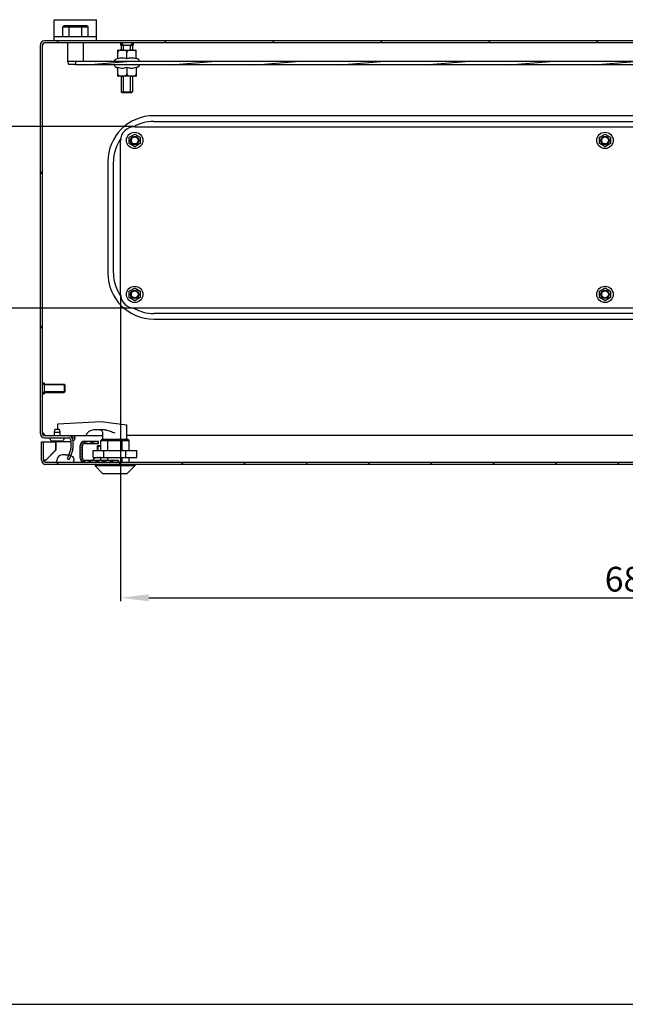
# Model space of a CAD drawing. Units: millimetres. Extents: x 0 to 841, y 0 to 594.
# Drawn here: x 373 to 459, y 0 to 139 of the extents above; entities that cross this region are included whole.
import ezdxf

# ---------------------------------------------------------------- set-up
doc = ezdxf.new("R2010")
doc.units = ezdxf.units.MM
doc.header["$LTSCALE"] = 46.255
doc.header["$PDMODE"] = 3
doc.header["$PDSIZE"] = 1
doc.layers.get('0').update_dxf_attribs({"linetype": 'CONTINUOUS'})
doc.layers.get('Defpoints').update_dxf_attribs({"linetype": 'CONTINUOUS'})
for name, color, linetype in [('02___PRT_ALL_AXES', 7, 'CONTINUOUS'), ('07__ASM_ALL_ANNOTATION', 7, 'CONTINUOUS'), ('ALL_AXES', 7, 'CONTINUOUS'), ('ALL_FEATURES', 7, 'CONTINUOUS'), ('ARRONDIS', 7, 'CONTINUOUS')]:
    doc.layers.add(name, color=color, linetype=linetype)
doc.styles.get("Standard").update_dxf_attribs({"font": 'gost.ttf'})
doc.dimstyles.new('DIMSTYLE_2', dxfattribs={"dimtxt": 3.5, "dimasz": 4, "dimexe": 0.5, "dimexo": 0, "dimgap": 0.875, "dimtad": 1, "dimdec": 3, "dimlfac": 5, "dimtxsty": 'STANDARD', "dimblk": '_FILLED', "dimblk1": '_FILLED', "dimblk2": '_FILLED', "dimcen": 0.09, "dimadec": 0, "dimazin": 0, "dimtp": 0.8, "dimtm": 0.8, "dimtfac": 1, "dimtdec": 3, "dimtofl": 0, "dimtmove": 0, "dimatfit": 3, "dimldrblk": '_FILLED', "dimfxl": 1, "dimtolj": 1, "dimarcsym": 0})
doc.dimstyles.new('DIMSTYLE_4', dxfattribs={"dimtxt": 3.5, "dimasz": 4, "dimexe": 0.5, "dimexo": 0, "dimgap": 0.875, "dimtad": 1, "dimdec": 3, "dimlfac": 5, "dimtxsty": 'STANDARD', "dimblk": '_FILLED', "dimblk1": '_FILLED', "dimblk2": '_FILLED', "dimcen": 0.09, "dimadec": 0, "dimazin": 0, "dimtp": 0.5, "dimtm": 0.5, "dimtfac": 1, "dimtdec": 3, "dimtofl": 0, "dimtmove": 0, "dimatfit": 3, "dimldrblk": '_FILLED', "dimfxl": 1, "dimtolj": 1, "dimarcsym": 0})

# ---------------------------------------------------------------- blocks, each defined once
blk = doc.blocks.new('_FILLED')
at = {"color": 0, "linetype": 'ByBlock'}
blk.add_solid([(0, 0), (-1, 0.125), (-1, -0.125)], dxfattribs=at)
blk = doc.blocks.new('*D12')
at = {"layer": '07__ASM_ALL_ANNOTATION', "color": 0, "linetype": 'Continuous', "lineweight": -2}
for p, q in [((389.4, 124.28), (350.9, 124.28)), ((351.4, 120.28), (351.4, 102.58)), ((389.4, 98.58), (350.9, 98.58))]:
    blk.add_line(p, q, dxfattribs=at)
at = {"layer": 'Defpoints', "color": 0, "linetype": 'Continuous'}
for p in [(389.4, 124.28), (351.4, 98.58), (389.4, 98.58)]:
    blk.add_point(p, dxfattribs=at)
at = {"layer": '07__ASM_ALL_ANNOTATION', "color": 0, "linetype": 'Continuous', "lineweight": -2, "xscale": 4, "yscale": 4, "zscale": 4}
for p, rotation in [((351.4, 124.28), 90), ((351.4, 98.58), 270)]:
    blk.add_blockref('_FILLED', p, dxfattribs=dict(at, rotation=rotation))
at = {"layer": '07__ASM_ALL_ANNOTATION', "color": 0, "linetype": 'Continuous', "insert": (346.36, 110.45), "char_height": 3.5, "attachment_point": 2, "rotation": 90}
blk.add_mtext('\\A1;128,5', dxfattribs=at)
blk = doc.blocks.new('*D13')
at = {"layer": '07__ASM_ALL_ANNOTATION', "color": 0, "linetype": 'Continuous', "lineweight": -2}
for p, q in [((387.4, 100.58), (387.4, 57.07)), ((524.6, 100.58), (524.6, 57.07)), ((391.4, 57.57), (520.6, 57.57))]:
    blk.add_line(p, q, dxfattribs=at)
at = {"layer": 'Defpoints', "color": 0, "linetype": 'Continuous'}
for p in [(387.4, 100.58), (524.6, 100.58), (524.6, 57.57)]:
    blk.add_point(p, dxfattribs=at)
at = {"layer": '07__ASM_ALL_ANNOTATION', "color": 0, "linetype": 'Continuous', "lineweight": -2, "xscale": 4, "yscale": 4, "zscale": 4, "rotation": 180}
blk.add_blockref('_FILLED', (387.4, 57.57), dxfattribs=at)
at = {"layer": '07__ASM_ALL_ANNOTATION', "color": 0, "linetype": 'Continuous', "lineweight": -2, "xscale": 4, "yscale": 4, "zscale": 4}
blk.add_blockref('_FILLED', (524.6, 57.57), dxfattribs=at)
at = {"layer": '07__ASM_ALL_ANNOTATION', "color": 0, "linetype": 'Continuous', "insert": (459.94, 61.95), "char_height": 3.5, "attachment_point": 2}
blk.add_mtext('\\A1;686', dxfattribs=at)

msp = doc.modelspace()

# ---------------------------------------------------------------- hatches: boundary and pattern name
at = {"linetype": 'Continuous'}
h = msp.add_hatch(dxfattribs=at)
h.set_pattern_fill('DEFAULT__25', scale=12.522845, angle=125, style=0, pattern_type=0)
h.set_pattern_definition([(125, (0, 0), (-10.25811, -7.1828), [])])
edge = h.paths.add_edge_path()
edge.add_line((535.35825, 136.42808), (376.63825, 136.42808))
edge.add_arc((535.35825, 135.78808), 0.64, 0, 90)
edge.add_line((535.99825, 135.78808), (535.99825, 80.86808))
edge.add_arc((535.35825, 80.86808), 0.64, 270, 360)
edge.add_line((535.35825, 80.22808), (531.97825, 80.22808))
edge.add_arc((531.97825, 79.88808), 0.34, 90, 180)
edge.add_line((531.63825, 79.88808), (531.63825, 78.74093))
edge.add_arc((531.97825, 78.74093), 0.34, 180, 200)
edge.add_line((531.65875, 78.62465), (532.16611, 77.23069))
edge.add_line((532.16611, 77.23069), (531.8842, 77.12808))
edge.add_line((531.37684, 78.52204), (531.8842, 77.12808))
edge.add_arc((531.97825, 78.74093), 0.64, 180, 200)
edge.add_line((531.33825, 79.88808), (531.33825, 78.74093))
edge.add_arc((531.97825, 79.88808), 0.64, 90, 180)
edge.add_line((535.35825, 80.52808), (531.97825, 80.52808))
edge.add_arc((535.35825, 80.86808), 0.34, 270, 360)
edge.add_line((535.69825, 135.78808), (535.69825, 80.86808))
edge.add_arc((535.35825, 135.78808), 0.34, 0, 90)
edge.add_line((535.35825, 136.12808), (376.63825, 136.12808))
edge.add_arc((376.63825, 135.78808), 0.34, 90, 180)
edge.add_line((376.29825, 135.78808), (376.29825, 80.86808))
edge.add_arc((376.63825, 80.86808), 0.34, 180, 270)
edge.add_line((376.63825, 80.52808), (380.01825, 80.52808))
edge.add_arc((380.01825, 79.88808), 0.64, 0, 90)
edge.add_line((380.65825, 79.88808), (380.65825, 78.74093))
edge.add_arc((380.01825, 78.74093), 0.64, 340, 360)
edge.add_line((380.61965, 78.52204), (380.11229, 77.12808))
edge.add_line((379.83038, 77.23069), (380.11229, 77.12808))
edge.add_line((380.33774, 78.62465), (379.83038, 77.23069))
edge.add_arc((380.01825, 78.74093), 0.34, 340, 360)
edge.add_line((380.35825, 79.88808), (380.35825, 78.74093))
edge.add_arc((380.01825, 79.88808), 0.34, 0, 90)
edge.add_line((376.63825, 80.22808), (380.01825, 80.22808))
edge.add_arc((376.63825, 80.86808), 0.64, 180, 270)
edge.add_line((375.99825, 135.78808), (375.99825, 80.86808))
edge.add_arc((376.63825, 135.78808), 0.64, 90, 180)
h = msp.add_hatch(dxfattribs=at)
h.set_pattern_fill('DEFAULT__29', scale=1.043958, angle=5, style=0, pattern_type=0)
h.set_pattern_definition([(5, (0, 0), (-0.090987, 1.0399858), [])])
edge = h.paths.add_edge_path()
edge.add_line((530.99825, 133.02808), (380.99825, 133.02808))
edge.add_line((380.99825, 133.52808), (380.99825, 133.02808))
edge.add_line((530.99825, 133.52808), (380.99825, 133.52808))
edge.add_line((530.99825, 133.52808), (530.99825, 133.02808))
h = msp.add_hatch(dxfattribs=at)
h.set_pattern_fill('DEFAULT__26', scale=7.224247, angle=125, style=0, pattern_type=0)
h.set_pattern_definition([(125, (0, 0), (-5.91776, -4.14366), [])])
edge = h.paths.add_edge_path()
edge.add_line((535.15825, 76.42808), (376.83825, 76.42808))
edge.add_arc((376.83825, 77.06808), 0.64, 180, 270)
edge.add_line((376.19825, 77.06808), (376.19825, 79.62808))
edge.add_line((376.49825, 79.62808), (376.19825, 79.62808))
edge.add_line((376.49825, 77.06808), (376.49825, 79.62808))
edge.add_arc((376.83825, 77.06808), 0.34, 180, 270)
edge.add_line((535.15825, 76.72808), (376.83825, 76.72808))
edge.add_arc((535.15825, 77.06808), 0.34, 270, 360)
edge.add_line((535.49825, 77.06808), (535.49825, 78.42808))
edge.add_line((535.49825, 78.42808), (535.79825, 78.42808))
edge.add_line((535.79825, 77.06808), (535.79825, 78.42808))
edge.add_arc((535.15825, 77.06808), 0.64, 270, 360)
h = msp.add_hatch(dxfattribs=at)
h.set_pattern_fill('DEFAULT__32', scale=0.264398, angle=165, style=0, pattern_type=0)
h.set_pattern_definition([(165, (0, 0), (-0.06843123, -0.25538884), [])])
edge = h.paths.add_edge_path()
edge.add_line((387.09825, 76.72808), (382.29825, 76.72808))
edge.add_arc((382.29825, 77.32808), 0.6, 180, 270)
edge.add_line((381.69825, 77.32808), (381.69825, 79.12808))
edge.add_arc((382.29825, 79.12808), 0.6, 90, 180)
edge.add_line((382.29825, 79.72808), (384.29825, 79.72808))
edge.add_line((384.29825, 79.42808), (384.29825, 79.72808))
edge.add_line((382.29825, 79.42808), (384.29825, 79.42808))
edge.add_arc((382.29825, 79.12808), 0.3, 90, 180)
edge.add_line((381.99825, 77.32808), (381.99825, 79.12808))
edge.add_arc((382.29825, 77.32808), 0.3, 180, 270)
edge.add_line((387.09825, 77.02808), (382.29825, 77.02808))
edge.add_line((387.09825, 77.02808), (387.09825, 76.72808))
h = msp.add_hatch(dxfattribs=at)
h.set_pattern_fill('DEFAULT__28', scale=8.475502, angle=45, style=0, pattern_type=0)
h.set_pattern_definition([(45, (0, 0), (-5.99308, 5.99308), []), (45, (-0.749, 0.749), (-5.99308, 5.99308), []), (45, (-1.498, 1.498), (-5.99308, 5.99308), []), (45, (-2.247, 2.247), (-5.99308, 5.99308), [])])
edge = h.paths.add_edge_path()
edge.add_line((380.79825, 76.72808), (380.79825, 77.02808))
edge.add_line((378.39825, 76.72808), (380.79825, 76.72808))
edge.add_line((378.39825, 76.72808), (378.39825, 77.02808))
edge.add_spline(control_points=[(379.59825, 77.82808), (379.43158, 77.82808), (379.1988, 77.81087), (378.93165, 77.74468), (378.7559, 77.67043), (378.60835, 77.56798), (378.4936, 77.43273), (378.41765, 77.25868), (378.39825, 77.11142), (378.39825, 77.02808)], knot_values=[0, 0, 0, 0, 0.25, 0.375, 0.5, 0.625, 0.75, 0.875, 1, 1, 1, 1], degree=3, periodic=0)
edge.add_spline(control_points=[(379.59825, 77.82808), (379.76491, 77.82808), (379.9977, 77.81087), (380.26484, 77.74468), (380.44059, 77.67043), (380.58815, 77.56798), (380.7029, 77.43273), (380.77885, 77.25868), (380.79825, 77.11142), (380.79825, 77.02808)], knot_values=[0, 0, 0, 0, 0.25, 0.375, 0.5, 0.625, 0.75, 0.875, 1, 1, 1, 1], degree=3, periodic=0)
edge = h.paths.add_edge_path()
edge.add_line((531.19825, 76.72808), (531.19825, 77.02808))
edge.add_spline(control_points=[(532.39825, 77.82808), (532.23158, 77.82808), (531.9988, 77.81087), (531.73165, 77.74468), (531.5559, 77.67043), (531.40835, 77.56798), (531.2936, 77.43273), (531.21765, 77.25868), (531.19825, 77.11142), (531.19825, 77.02808)], knot_values=[0, 0, 0, 0, 0.25, 0.375, 0.5, 0.625, 0.75, 0.875, 1, 1, 1, 1], degree=3, periodic=0)
edge.add_spline(control_points=[(532.39825, 77.82808), (532.56491, 77.82808), (532.7977, 77.81087), (533.06484, 77.74468), (533.24059, 77.67043), (533.38815, 77.56798), (533.5029, 77.43273), (533.57885, 77.25868), (533.59825, 77.11142), (533.59825, 77.02808)], knot_values=[0, 0, 0, 0, 0.25, 0.375, 0.5, 0.625, 0.75, 0.875, 1, 1, 1, 1], degree=3, periodic=0)
edge.add_line((533.59825, 76.72808), (533.59825, 77.02808))
edge.add_line((531.19825, 76.72808), (533.59825, 76.72808))

# ---------------------------------------------------------------- linework, layer by layer
at = {"color": 7, "linetype": 'Continuous'}
for p, q in [((377.99825, 136.42808), (377.99825, 139.42808)), ((377.99825, 139.42808), (383.99825, 139.42808)), ((383.99825, 136.42808), (383.99825, 139.42808)), ((379.20425, 138.42808), (379.43519, 138.62808)), ((379.20425, 137.02808), (379.20425, 138.42808)), ((379.20425, 138.42808), (382.79225, 138.42808)), ((379.43519, 138.62808), (382.56131, 138.62808)), ((380.10125, 138.42808), (380.21672, 138.62808)), ((380.10125, 137.02808), (380.10125, 138.42808)), ((381.89525, 138.42808), (381.77978, 138.62808)), ((381.89525, 137.02808), (381.89525, 138.42808)), ((382.79225, 138.42808), (382.56131, 138.62808)), ((382.79225, 137.02808), (382.79225, 138.42808)), ((377.99825, 137.02808), (383.99825, 137.02808)), ((375.99825, 135.78808), (375.99825, 80.86808)), ((376.29825, 135.78808), (376.29825, 80.86808)), ((535.35825, 136.42808), (376.63825, 136.42808)), ((535.35825, 136.12808), (376.63825, 136.12808)), ((387.79825, 135.82808), (387.39825, 136.12808)), ((387.79825, 135.12808), (387.79825, 135.82808)), ((388.79825, 135.82808), (389.19825, 136.12808)), ((388.79825, 135.12808), (388.79825, 135.82808)), ((386.99825, 133.87178), (386.99825, 135.11132)), ((387.09714, 135.12808), (389.49936, 135.12808)), ((388.29825, 133.87178), (388.29825, 134.82808)), ((389.59825, 133.87178), (389.59825, 135.11132)), ((380.99825, 133.52808), (380.99825, 133.02808)), ((530.99825, 133.52808), (380.99825, 133.52808)), ((530.99825, 133.02808), (380.99825, 133.02808)), ((386.99825, 131.44485), (386.99825, 132.68439)), ((388.29825, 132.68439), (388.29825, 131.72808)), ((389.59825, 132.68439), (389.59825, 131.44485)), ((389.49936, 131.42808), (387.09714, 131.42808)), ((387.79825, 129.12808), (387.79825, 131.42808)), ((388.79825, 129.12808), (388.79825, 131.42808)), ((519.89825, 125.82808), (392.09825, 125.82808)), ((389.39825, 124.27808), (522.59825, 124.27808)), ((392.09825, 125.02808), (519.89825, 125.02808)), ((388.61325, 122.7813), (389.39825, 123.23452)), ((388.61325, 121.87486), (388.61325, 122.7813)), ((389.39825, 123.23452), (390.18325, 122.7813)), ((390.18325, 122.7813), (390.18325, 121.87486)), ((455.21325, 122.7813), (455.99825, 123.23452)), ((455.21325, 121.87486), (455.21325, 122.7813)), ((455.99825, 123.23452), (456.78325, 122.7813)), ((456.78325, 122.7813), (456.78325, 121.87486)), ((387.39825, 100.57808), (387.39825, 122.27808)), ((389.39825, 121.42164), (388.61325, 121.87486)), ((390.18325, 121.87486), (389.39825, 121.42164)), ((455.99825, 121.42164), (455.21325, 121.87486)), ((456.78325, 121.87486), (455.99825, 121.42164)), ((385.59825, 119.32808), (385.59825, 103.52808)), ((386.39825, 103.52808), (386.39825, 119.32808)), ((388.61325, 100.9813), (389.39825, 101.43452)), ((388.61325, 100.07486), (388.61325, 100.9813)), ((389.39825, 101.43452), (390.18325, 100.9813)), ((390.18325, 100.9813), (390.18325, 100.07486)), ((455.21325, 100.9813), (455.99825, 101.43452)), ((455.21325, 100.07486), (455.21325, 100.9813)), ((455.99825, 101.43452), (456.78325, 100.9813)), ((456.78325, 100.9813), (456.78325, 100.07486)), ((389.39825, 99.62164), (388.61325, 100.07486)), ((390.18325, 100.07486), (389.39825, 99.62164)), ((455.99825, 99.62164), (455.21325, 100.07486)), ((456.78325, 100.07486), (455.99825, 99.62164)), ((522.59825, 98.57808), (389.39825, 98.57808)), ((519.89825, 97.82808), (392.09825, 97.82808)), ((392.09825, 97.02808), (519.89825, 97.02808)), ((376.59825, 87.72808), (376.29825, 88.02808)), ((376.59825, 86.72808), (376.29825, 86.42808)), ((379.49825, 87.72808), (376.59825, 87.72808)), ((379.49825, 86.72808), (376.59825, 86.72808)), ((379.49825, 87.72808), (379.49825, 86.72808)), ((378.49825, 82.20892), (384.58825, 82.52808)), ((384.58825, 82.52808), (388.29825, 82.07255)), ((378.49825, 81.42808), (378.49825, 82.20892)), ((385.26573, 81.32808), (383.61539, 81.32808)), ((376.19825, 77.06808), (376.19825, 79.62808)), ((376.19825, 79.62808), (378.19825, 79.62808)), ((376.49825, 77.06808), (376.49825, 79.62808)), ((376.51038, 80.55417), (376.51038, 80.58114)), ((376.63825, 80.52808), (384.89825, 80.52808)), ((376.63825, 80.22808), (380.01825, 80.22808)), ((378.19825, 79.62808), (378.19825, 78.44808)), ((378.21825, 79.62808), (378.21825, 78.44808)), ((380.35825, 79.62808), (378.21825, 79.62808)), ((380.15967, 80.51109), (380.15967, 80.52808)), ((380.35825, 79.88808), (380.35825, 78.74093)), ((380.44612, 80.36228), (380.44612, 80.41547)), ((380.65825, 79.88808), (380.65825, 78.74093)), ((382.29825, 79.72808), (384.29825, 79.72808)), ((384.29825, 79.42808), (384.29825, 79.72808)), ((384.58825, 79.82808), (384.78825, 80.02808)), ((384.58825, 78.42808), (384.58825, 79.82808)), ((384.58825, 79.82808), (388.60825, 79.82808)), ((384.78825, 80.02808), (388.40825, 80.02808)), ((385.58711, 78.42808), (385.58711, 79.82808)), ((387.60939, 78.42808), (387.60939, 79.82808)), ((535.35825, 80.52808), (388.29825, 80.52808)), ((388.60825, 79.82808), (388.40825, 80.02808)), ((388.60825, 78.42808), (388.60825, 79.82808)), ((376.83825, 77.06808), (378.19825, 78.44808)), ((376.83825, 77.06808), (378.21825, 78.44808)), ((380.33774, 78.62465), (379.83038, 77.23069)), ((380.61965, 78.52204), (380.11229, 77.12808)), ((381.69825, 77.32808), (381.69825, 79.12808)), ((381.99825, 77.32808), (381.99825, 79.12808)), ((382.29825, 79.42808), (384.29825, 79.42808)), ((383.49825, 77.42808), (383.49825, 78.42808)), ((383.49825, 78.42808), (389.69825, 78.42808)), ((384.19825, 79.12808), (384.19825, 78.42808)), ((384.19825, 79.12808), (384.58823, 79.12808)), ((385.04825, 77.42808), (385.04825, 78.42808)), ((388.14825, 77.42808), (388.14825, 78.42808)), ((389.69825, 77.42808), (389.69825, 78.42808)), ((376.83825, 77.06808), (376.5821, 77.06808)), ((376.60486, 76.83702), (376.60486, 76.9073)), ((535.15825, 76.72808), (376.83825, 76.72808)), ((378.39825, 76.72808), (378.39825, 77.02808)), ((379.83038, 77.23069), (380.11229, 77.12808)), ((380.79825, 76.72808), (380.79825, 77.02808)), ((387.09825, 77.02808), (382.29825, 77.02808)), ((383.49825, 77.42808), (389.69825, 77.42808)), ((383.91325, 77.37448), (383.91325, 77.42808)), ((384.58825, 77.02808), (384.58825, 77.42808)), ((385.58711, 77.02808), (385.58711, 77.42808)), ((387.09825, 77.02808), (387.09825, 76.72808)), ((387.60939, 76.72808), (387.60939, 77.42808)), ((388.60825, 76.72808), (388.60825, 77.42808)), ((535.15825, 76.42808), (376.83825, 76.42808)), ((0, 0), (841, 0))]:
    msp.add_line(p, q, dxfattribs=at)
for centre, radius, start, end in [((376.63825, 135.78808), 0.64, 90, 180), ((376.63825, 135.78808), 0.34, 90, 180), ((387.09714, 134.82808), 0.3, 90, 109.2463803), ((389.49936, 134.82808), 0.3, 70.7536197, 90), ((387.09714, 131.72808), 0.3, 250.7536197, 270), ((389.49936, 131.72808), 0.3, 270, 289.2463803), ((392.09825, 119.32808), 6.5, 90, 180), ((389.39825, 122.27808), 2, 90, 180), ((392.09825, 119.32808), 5.7, 90, 119.9993129), ((389.39825, 122.32808), 0.5, 75, 345), ((455.99825, 122.32808), 0.5, 75, 345), ((392.09825, 119.32808), 5.7, 144.809534, 180), ((392.09825, 103.52808), 6.5, 180, 270), ((392.09825, 103.52808), 5.7, 180, 215.190466), ((389.39825, 100.57808), 2, 180, 270), ((389.39825, 100.52808), 0.5, 75, 345), ((455.99825, 100.52808), 0.5, 75, 345), ((392.09825, 103.52808), 5.7, 240.0006871, 270), ((383.61539, 80.14808), 1.18, 90, 161.2140289), ((376.63825, 80.86808), 0.64, 180, 270), ((376.63825, 80.86808), 0.34, 180, 270), ((376.11596, 80.51972), 0.48294, 14.0754764, 18.8052164), ((376.79499, 81.29051), 0.76376, 255.2196104, 258.3972809), ((380.01825, 79.88808), 0.64, 0, 90), ((380.01825, 79.88808), 0.34, 0, 90), ((380.03252, 79.88392), 0.6733, 56.7147605, 58.049134), ((379.98051, 79.8062), 0.76681, 52.6128613, 56.6533952), ((382.29825, 79.12808), 0.6, 90, 180), ((403.27207, 75.63291), 18.17574, 166.0062794, 166.6551252), ((369.92443, 75.63291), 18.17573, 13.3448747, 13.9937208), ((380.01825, 78.74093), 0.34, 340, 360), ((380.01825, 78.74093), 0.64, 340, 360), ((382.29825, 79.12808), 0.3, 90, 180), ((376.83825, 77.06808), 0.64, 180, 270), ((376.83825, 77.06808), 0.34, 180, 270), ((375.17428, 79.16621), 2.67381, 302.3461982, 303.8273723), ((377.6659, 77.67386), 1.30898, 215.846679, 216.9286916), ((382.29825, 77.32808), 0.6, 180, 270), ((382.29825, 77.32808), 0.3, 180, 270), ((384.26816, 76.16341), 1.28413, 75.7923302, 80.1657076), ((384.23696, 76.03385), 1.41739, 75.6457982, 75.855124)]:
    msp.add_arc(centre, radius, start, end, dxfattribs=at)
for points, knots in [([(376.63825, 136.12808), (376.57257, 136.12808), (376.42953, 136.00682), (376.35096, 135.87088), (376.29825, 135.78808)], [0, 0, 0, 0, 0.400880919, 1, 1, 1, 1]), ([(388.29825, 134.82808), (388.29825, 134.84605), (388.29256, 134.88179), (388.26229, 134.94453), (388.20109, 135.0041), (388.11424, 135.04943), (388.02287, 135.0779), (387.92983, 135.09521), (387.805, 135.1085), (387.64827, 135.1132), (387.49154, 135.1085), (387.3667, 135.09522), (387.27366, 135.07791), (387.18229, 135.04944), (387.09544, 135.00412), (387.03421, 134.94455), (387.00394, 134.88179), (386.99825, 134.84606), (386.99825, 134.82808)], [0, 0, 0, 0, 0.034789609, 0.068735672, 0.133393137, 0.19576761, 0.257101963, 0.317999775, 0.37872082, 0.499985399, 0.621250179, 0.681971507, 0.742869126, 0.804205086, 0.866582674, 0.931250443, 0.965206351, 1, 1, 1, 1]), ([(388.29825, 133.87178), (388.19311, 133.90683), (387.97942, 133.96552), (387.64825, 133.99904), (387.31708, 133.96552), (387.10339, 133.90683), (386.99825, 133.87178)], [0, 0, 0, 0, 0.250936332, 0.500000014, 0.749063687, 1, 1, 1, 1]), ([(389.59825, 134.82808), (389.59825, 134.84605), (389.59256, 134.88179), (389.56229, 134.94453), (389.50109, 135.0041), (389.41424, 135.04943), (389.32287, 135.0779), (389.22984, 135.09521), (389.105, 135.1085), (388.94827, 135.1132), (388.79154, 135.1085), (388.6667, 135.09522), (388.57366, 135.07791), (388.48229, 135.04944), (388.39543, 135.00412), (388.33421, 134.94455), (388.30394, 134.88179), (388.29825, 134.84606), (388.29825, 134.82808)], [0, 0, 0, 0, 0.03478931, 0.0687351, 0.133392375, 0.195766821, 0.257101211, 0.317999195, 0.378720504, 0.499985599, 0.621250584, 0.681971981, 0.742869703, 0.80420572, 0.866583392, 0.931250964, 0.965206729, 1, 1, 1, 1]), ([(389.59825, 133.87178), (389.49311, 133.90683), (389.27942, 133.96552), (388.94825, 133.99904), (388.61708, 133.96552), (388.40339, 133.90683), (388.29825, 133.87178)], [0, 0, 0, 0, 0.250936332, 0.500000014, 0.749063687, 1, 1, 1, 1]), ([(386.99825, 132.68439), (387.10339, 132.64934), (387.31708, 132.59065), (387.64825, 132.55713), (387.97942, 132.59065), (388.19311, 132.64934), (388.29825, 132.68439)], [0, 0, 0, 0, 0.250936332, 0.500000014, 0.749063687, 1, 1, 1, 1]), ([(388.29825, 132.68439), (388.40339, 132.64934), (388.61708, 132.59065), (388.94825, 132.55713), (389.27942, 132.59065), (389.49311, 132.64934), (389.59825, 132.68439)], [0, 0, 0, 0, 0.250936332, 0.500000014, 0.749063687, 1, 1, 1, 1]), ([(386.99825, 131.72808), (386.99825, 131.71011), (387.00394, 131.67438), (387.0342, 131.61164), (387.09541, 131.55207), (387.18225, 131.50674), (387.27362, 131.47827), (387.36666, 131.46096), (387.4915, 131.44767), (387.64822, 131.44297), (387.80495, 131.44767), (387.92979, 131.46095), (388.02283, 131.47826), (388.11421, 131.50673), (388.20106, 131.55205), (388.26228, 131.61162), (388.29255, 131.67437), (388.29825, 131.71011), (388.29825, 131.72808)], [0, 0, 0, 0, 0.03478931, 0.0687351, 0.133392376, 0.195766821, 0.257101211, 0.317999195, 0.378720505, 0.4999856, 0.621250584, 0.681971981, 0.742869703, 0.80420572, 0.866583392, 0.931250964, 0.965206729, 1, 1, 1, 1]), ([(388.29825, 131.72808), (388.29825, 131.71011), (388.30394, 131.67438), (388.3342, 131.61164), (388.39541, 131.55207), (388.48225, 131.50674), (388.57362, 131.47827), (388.66666, 131.46096), (388.7915, 131.44767), (388.94822, 131.44297), (389.10495, 131.44767), (389.22979, 131.46095), (389.32283, 131.47826), (389.4142, 131.50673), (389.50106, 131.55205), (389.56228, 131.61162), (389.59255, 131.67437), (389.59825, 131.71011), (389.59825, 131.72808)], [0, 0, 0, 0, 0.034789609, 0.068735672, 0.133393138, 0.19576761, 0.257101963, 0.317999775, 0.378720821, 0.499985399, 0.621250179, 0.681971507, 0.742869126, 0.804205086, 0.866582674, 0.931250443, 0.965206351, 1, 1, 1, 1]), ([(384.89825, 80.92808), (384.89825, 80.95752), (384.88051, 81.01252), (384.82493, 81.10298), (384.73483, 81.19714), (384.60326, 81.28743), (384.49598, 81.32808), (384.43825, 81.32808)], [0, 0, 0, 0, 0.13652578, 0.257776913, 0.492953616, 0.732212729, 1, 1, 1, 1]), ([(385.26573, 81.32808), (385.32379, 81.32808), (385.43964, 81.31062), (385.66437, 81.25156), (385.9386, 81.15407), (386.26502, 81.03166), (386.48613, 80.95882), (386.59825, 80.92808)], [0, 0, 0, 0, 0.124868274, 0.249875077, 0.499905127, 0.749971193, 1, 1, 1, 1]), ([(376.57312, 80.6754), (376.55405, 80.7314), (376.51377, 80.80358), (376.45409, 80.85647), (376.43764, 80.86808)], [0, 0, 0, 0, 0.74606527, 1, 1, 1, 1]), ([(376.59825, 80.6879), (376.59825, 80.74853), (376.53156, 80.82562), (376.45823, 80.86036), (376.43764, 80.86808)], [0, 0, 0, 0, 0.733794866, 1, 1, 1, 1]), ([(380.95825, 80.20746), (380.95825, 80.26002), (380.94313, 80.3414), (380.87208, 80.42041), (380.79689, 80.45735), (380.70641, 80.47382), (380.58536, 80.47421), (380.49163, 80.45017), (380.44612, 80.41547)], [0, 0, 0, 0, 0.233188671, 0.341979315, 0.460491773, 0.597976222, 0.746054156, 1, 1, 1, 1]), ([(380.94665, 80.10591), (380.91921, 80.15868), (380.7718, 80.20264), (380.64856, 80.20158), (380.57865, 80.19567)], [0, 0, 0, 0, 0.458779406, 1, 1, 1, 1]), ([(380.82633, 79.88808), (380.8421, 79.90244), (380.89798, 79.96517), (380.93248, 80.045), (380.94635, 80.10571)], [0, 0, 0, 0, 0.255105306, 1, 1, 1, 1]), ([(379.59825, 77.82808), (379.26491, 77.82808), (378.83138, 77.76162), (378.47453, 77.4518), (378.39825, 77.19475), (378.39825, 77.02808)], [0, 0, 0, 0, 0.5, 0.75, 1, 1, 1, 1]), ([(380.32667, 77.71699), (380.3649, 77.70172), (380.51491, 77.63157), (380.72196, 77.4518), (380.79825, 77.19475), (380.79825, 77.02808)], [0, 0, 0, 0, 0.138284088, 0.569142044, 1, 1, 1, 1]), ([(384.124, 77.42867), (384.10618, 77.4256), (384.03493, 77.41165), (383.96494, 77.39171), (383.91325, 77.37448)], [0, 0, 0, 0, 0.249232732, 1, 1, 1, 1])]:
    msp.add_open_spline(points, degree=3, knots=knots, dxfattribs=at)
for points in [[(376.37, 135.9964), (376.34527, 135.92725), (376.32178, 135.85765), (376.29825, 135.78808)], [(376.51038, 80.58114), (376.53922, 80.59221), (376.56855, 80.61037), (376.58442, 80.63687)], [(376.60014, 80.55202), (376.56972, 80.56004), (376.53975, 80.56988), (376.51038, 80.58114)], [(376.58442, 80.63687), (376.59347, 80.65199), (376.59825, 80.67028), (376.59825, 80.6879)], [(376.77967, 80.52808), (376.73333, 80.52808), (376.68678, 80.53305), (376.64138, 80.54236)], [(380.15967, 80.52808), (380.20378, 80.52808), (380.24839, 80.51934), (380.28984, 80.50426)], [(380.28984, 80.50426), (380.32444, 80.49167), (380.35758, 80.4747), (380.38882, 80.45522)], [(380.94635, 80.10571), (380.95396, 80.139), (380.95825, 80.17332), (380.95825, 80.20746)], [(376.61952, 76.8874), (376.65899, 76.83493), (376.70297, 76.78152), (376.76046, 76.74981)], [(376.83825, 77.06808), (376.7802, 77.02643), (376.72215, 76.98476), (376.66277, 76.94503)], [(379.59825, 77.82808), (379.75464, 77.82808), (379.90128, 77.81833), (380.03512, 77.79578)], [(380.03512, 77.79578), (380.14077, 77.77799), (380.23846, 77.75222), (380.32667, 77.71699)]]:
    msp.add_open_spline(points, degree=3, dxfattribs=at)
at = {"layer": '02___PRT_ALL_AXES', "color": 7, "linetype": 'Continuous'}
for p, q in [((379.90825, 136.12808), (379.90825, 133.54808)), ((382.08825, 136.12808), (382.08825, 133.54808)), ((378.07825, 81.42808), (377.97825, 81.02808)), ((377.97825, 81.02808), (377.97825, 80.52808)), ((377.97825, 81.02808), (378.81825, 81.02808)), ((378.07825, 81.42808), (378.71825, 81.42808)), ((378.71825, 81.42808), (378.81825, 81.02808)), ((378.81825, 81.02808), (378.81825, 80.52808)), ((384.89825, 80.02808), (384.89825, 80.92808)), ((388.29825, 80.02808), (388.29825, 82.07255)), ((377.39825, 80.22808), (377.49825, 79.87376)), ((379.10577, 79.72808), (377.69073, 79.72808)), ((379.39825, 80.22808), (379.29825, 79.87376)), ((383.79825, 76.42808), (383.79825, 76.22808)), ((383.79825, 76.22808), (384.89825, 75.12808)), ((389.39825, 76.22808), (383.79825, 76.22808)), ((389.39825, 76.22808), (388.29825, 75.12808)), ((389.39825, 76.42808), (389.39825, 76.22808)), ((388.29825, 75.12808), (384.89825, 75.12808))]:
    msp.add_line(p, q, dxfattribs=at)
for centre, radius, start, end in [((376.29825, 80.60243), 0.3, 62.3128657, 89.4673537), ((377.69073, 79.92808), 0.2, 195.7605491, 270), ((379.10577, 79.92808), 0.2, 270, 344.2394509), ((380.65825, 80.13658), 0.3, 270, 304.0747808)]:
    msp.add_arc(centre, radius, start, end, dxfattribs=at)
at = {"layer": 'ALL_AXES', "color": 7, "linetype": 'Continuous'}
for p, q in [((387.39825, 136.12808), (387.39825, 135.82808)), ((387.39825, 135.82808), (389.19825, 135.82808)), ((387.49825, 135.82808), (387.49825, 135.12808)), ((389.09825, 135.82808), (389.09825, 135.12808)), ((389.19825, 136.12808), (389.19825, 135.82808)), ((387.49825, 131.42808), (387.49825, 129.22808)), ((389.09825, 131.42808), (389.09825, 129.22808)), ((387.49825, 129.22808), (387.59825, 129.12808)), ((387.49825, 129.22808), (389.09825, 129.22808)), ((387.59825, 129.12808), (388.99825, 129.12808)), ((389.09825, 129.22808), (388.99825, 129.12808)), ((376.29825, 88.02808), (376.59825, 88.02808)), ((376.59825, 88.02808), (376.59825, 86.42808)), ((376.59825, 87.82808), (379.39825, 87.82808)), ((376.59825, 86.62808), (379.39825, 86.62808)), ((379.39825, 87.82808), (379.39825, 86.62808)), ((379.39825, 87.82808), (379.49825, 87.72808)), ((379.39825, 86.62808), (379.49825, 86.72808)), ((379.49825, 87.72808), (379.49825, 86.72808)), ((376.29825, 86.42808), (376.59825, 86.42808)), ((384.19825, 79.12808), (384.09825, 79.02808)), ((384.09825, 79.02808), (384.09825, 78.42808)), ((384.09825, 79.02808), (384.58825, 79.02808)), ((384.19825, 79.12808), (384.58825, 79.12808))]:
    msp.add_line(p, q, dxfattribs=at)
for centre, radius in [((389.39825, 122.32808), 0.6), ((389.39825, 122.32808), 0.5), ((455.99825, 122.32808), 0.6), ((455.99825, 122.32808), 0.5), ((389.39825, 100.52808), 0.6), ((389.39825, 100.52808), 0.5), ((455.99825, 100.52808), 0.6), ((455.99825, 100.52808), 0.5)]:
    msp.add_circle(centre, radius, dxfattribs=at)
at = {"layer": 'ALL_FEATURES', "color": 7, "linetype": 'Continuous'}
for p, q in [((379.90825, 133.54808), (380.00825, 133.14808)), ((379.90825, 133.54808), (380.99825, 133.54808)), ((380.00826, 133.14808), (380.99825, 133.14808))]:
    msp.add_line(p, q, dxfattribs=at)
at = {"layer": 'ARRONDIS', "color": 7, "linetype": 'Continuous'}
for p, q in [((386.62825, 133.77427), (386.99825, 133.98789)), ((389.96825, 133.77427), (389.59825, 133.98789)), ((386.54825, 133.52808), (386.54825, 133.63571)), ((386.54825, 133.02808), (386.54825, 132.92046)), ((386.62825, 132.7819), (386.99825, 132.56828)), ((389.96825, 132.7819), (389.59825, 132.56828)), ((390.04825, 133.52808), (390.04825, 133.63571)), ((390.04825, 133.02808), (390.04825, 132.92046)), ((383.53825, 77.02808), (383.53825, 77.13571)), ((383.61825, 77.27427), (383.88466, 77.42808))]:
    msp.add_line(p, q, dxfattribs=at)
for centre in [(389.39825, 122.32808), (455.99825, 122.32808), (389.39825, 100.52808), (455.99825, 100.52808)]:
    msp.add_circle(centre, 1.16, dxfattribs=at)
for centre, start, end in [((386.70825, 133.63571), 120, 180), ((386.70825, 132.92046), 180, 240), ((389.88825, 133.63571), 0, 60), ((389.88825, 132.92046), 300, 360), ((383.69825, 77.13571), 120, 180)]:
    msp.add_arc(centre, 0.16, start, end, dxfattribs=at)

# ---------------------------------------------------------------- dimensions: what is measured, and where the dimension line sits
at = {"layer": '07__ASM_ALL_ANNOTATION', "color": 7, "linetype": 'Continuous'}
dim = msp.add_linear_dim(base=(351.40252, 98.57808), p1=(389.39825, 124.27808), p2=(389.39825, 98.57808), angle=270, dimstyle='DIMSTYLE_4', dxfattribs=at)
dim.commit()
dim.dimension.update_dxf_attribs({"geometry": '*D12', "text_midpoint": (351.40252, 110.45315), "dimtype": 160})
dim = msp.add_linear_dim(base=(524.59825, 57.57063), p1=(387.39825, 100.57808), p2=(524.59825, 100.57808), dimstyle='DIMSTYLE_2', dxfattribs=at)
dim.commit()
dim.dimension.update_dxf_attribs({"geometry": '*D13', "text_midpoint": (459.94279, 57.57063), "dimtype": 160})

doc.saveas('drawing.dxf')
